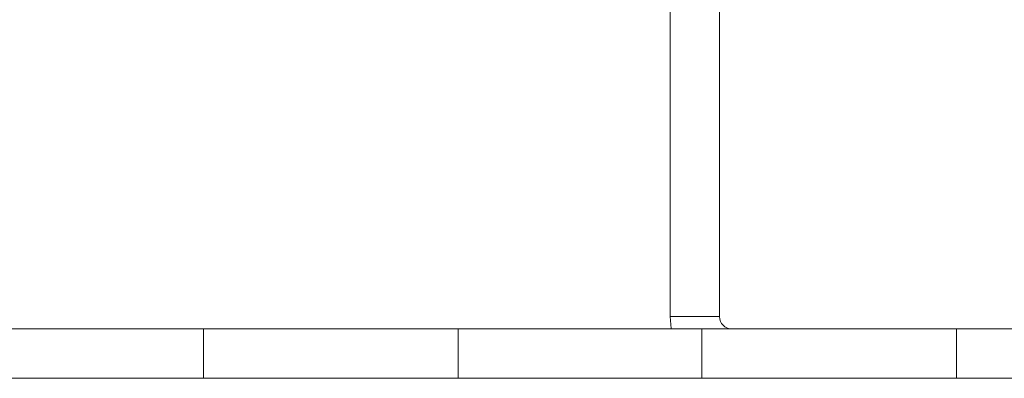
# Model space of a CAD drawing. Units: inches. Extents: x 0.2 to 41, y 0.2 to 25.7.
# Drawn here: x 8.7 to 9.9, y 20.5 to 20.9 of the extents above; entities that cross this region are included whole.
import ezdxf

# ---------------------------------------------------------------- set-up
doc = ezdxf.new("R2010")
doc.units = ezdxf.units.IN
doc.header["$MEASUREMENT"] = 0

msp = doc.modelspace()

# ---------------------------------------------------------------- linework, layer by layer
at = {"color": 7, "linetype": 'Continuous', "lineweight": 15}
for p, q in [((9.5367, 21.3296), (9.5367, 20.5382)), ((9.5965, 21.3296), (9.5965, 20.5382)), ((9.5965, 20.5382), (9.5367, 20.5382)), ((8.9718, 20.5232), (7.0033, 20.5232)), ((8.9718, 20.5232), (8.9718, 20.4634)), ((9.2801, 20.5232), (8.9718, 20.5232)), ((9.2801, 20.5232), (9.2801, 20.4634)), ((9.5752, 20.5232), (9.2801, 20.5232)), ((9.5752, 20.5232), (9.5752, 20.4634)), ((9.8835, 20.5232), (9.5752, 20.5232)), ((9.8835, 20.5232), (9.8835, 20.4634)), ((11.9971, 20.5232), (9.8835, 20.5232)), ((8.9718, 20.4634), (7.0033, 20.4634)), ((9.2801, 20.4634), (8.9718, 20.4634)), ((9.5752, 20.4634), (9.2801, 20.4634)), ((9.8835, 20.4634), (9.5752, 20.4634)), ((11.9971, 20.4634), (9.8835, 20.4634))]:
    msp.add_line(p, q, dxfattribs=at)
at = {"color": 7, "linetype": 'Continuous', "lineweight": 15, "flags": 128}
msp.add_lwpolyline([(9.5367, 20.5382), (9.5382, 20.5236), (9.5383, 20.5232)], dxfattribs=at)
at = {"color": 7, "linetype": 'Continuous', "lineweight": 15}
msp.add_arc((9.6115, 20.5382), 0.015, 180, 270, dxfattribs=at)

doc.saveas('drawing.dxf')
